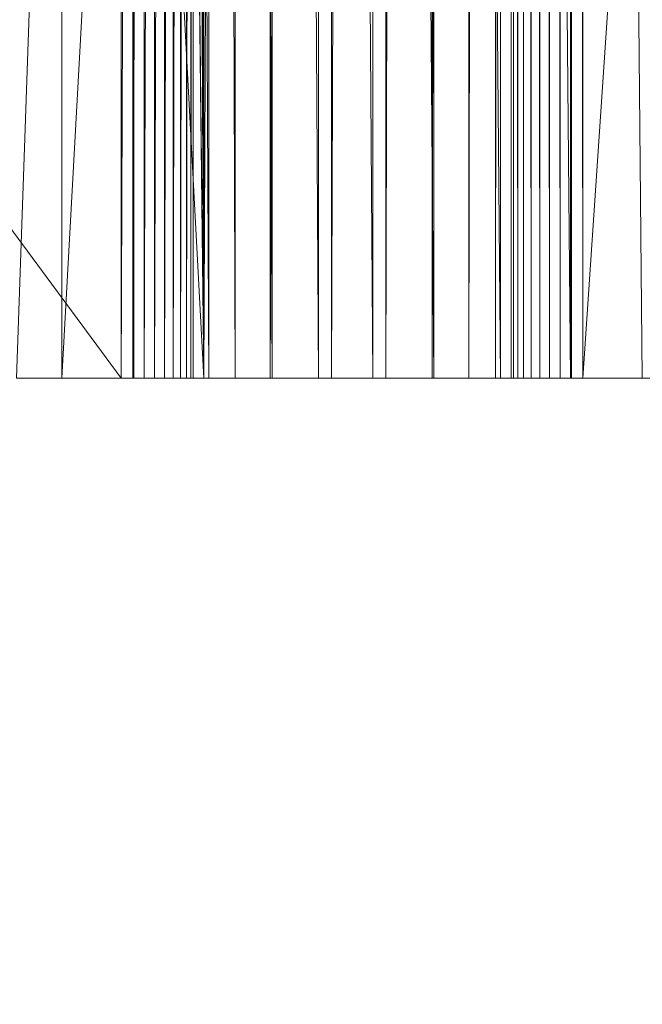
# Model space of a CAD drawing. Units: inches. Extents: x -1680.2 to -1620.2, y 1136.2 to 1184.2.
# Drawn here: x -1671.4 to -1671.3, y 1140.5 to 1140.8 of the extents above; entities that cross this region are included whole.
import ezdxf

# ---------------------------------------------------------------- set-up
doc = ezdxf.new("R2010")
doc.units = ezdxf.units.IN
doc.header["$MEASUREMENT"] = 0
doc.layers.add('Glass', color=132, linetype='Continuous', lineweight=13)
doc.layers.add('Hardware Dimension', color=30, linetype='Continuous', lineweight=0)

# ---------------------------------------------------------------- blocks, each defined once
blk = doc.blocks.new('MESH')
at = {"layer": 'Hardware Dimension', "flags": 128}
for points, elevation in [([(122.0882, 120.777), (122.0882, 12.573)], 0.1595), ([(122.5535, 120.777), (122.5535, 12.573)], 0.3551), ([(122.982, 120.777), (122.982, 12.573)], 0.622), ([(123.3628, 120.777), (123.3628, 12.573)], 0.9534), ([(123.6862, 120.777), (123.6862, 12.573)], 1.341), ([(123.9441, 120.777), (123.9441, 12.573)], 1.7749), ([(124.13, 120.777), (124.13, 12.573)], 2.2442), ([(124.2566, 120.777), (124.2566, 12.573)], 2.8159), ([(124.2864, 120.777), (124.2864, 12.573)], 2.891), ([(124.3276, 120.777), (124.3276, 12.573)], 2.9604), ([(124.3794, 120.777), (124.3794, 12.573)], 3.0225), ([(124.4403, 120.777), (124.4403, 12.573)], 3.0755), ([(124.5089, 120.777), (124.5089, 12.573)], 3.1182), ([(124.5833, 120.777), (124.5833, 12.573)], 3.1495), ([(124.6618, 120.777), (124.6618, 12.573)], 3.1686), ([(132.08, 120.777), (124.7423, 12.573)], 3.175), ([(124.7423, 120.777), (124.7423, 12.573)], 3.175), ([(122.123, 12.573), (122.123, 66.421)], 4.1058), ([(122.3089, 12.573), (122.3089, 66.421)], 4.5751), ([(122.5668, 12.573), (122.5668, 66.421)], 5.009), ([(122.8902, 12.573), (122.8902, 66.421)], 5.3966), ([(123.271, 12.573), (123.271, 66.421)], 5.728), ([(123.6995, 12.573), (123.6995, 66.421)], 5.9949), ([(124.1648, 12.573), (124.1648, 66.421)], 6.1905), ([(124.6553, 12.573), (124.6553, 66.421)], 6.3099), ([(121.5107, 12.573), (121.5107, 34.2138)], 3.175), ([(121.5912, 12.573), (121.5912, 34.2138)], 3.1814), ([(121.6697, 12.573), (121.6697, 34.2138)], 3.2005), ([(121.7442, 12.573), (121.7442, 34.2138)], 3.2318), ([(121.8127, 12.573), (121.8127, 34.2138)], 3.2745), ([(121.8736, 12.573), (121.8736, 34.2138)], 3.3275), ([(121.9254, 12.573), (121.9254, 34.2138)], 3.3896), ([(121.9667, 12.573), (121.9667, 34.2138)], 3.459), ([(121.9964, 12.573), (121.9964, 34.2138)], 3.5341), ([(122.0139, 12.573), (122.0139, 34.2138)], 3.6129), ([(121.5977, 12.573), (121.5977, 21.717)], 0.0401), ([(120.777, 12.573), (121.5107, 12.573)], 3.175), ([(121.5107, 12.573), (121.5107, 12.573)], 3.175), ([(121.5912, 12.573), (121.5912, 12.573)], 3.1814), ([(121.5977, 12.573), (121.5977, 12.573)], 0.0401), ([(121.6697, 12.573), (121.6697, 12.573)], 3.2005), ([(121.7442, 12.573), (121.7442, 12.573)], 3.2318), ([(121.8127, 12.573), (121.8127, 12.573)], 3.2745), ([(121.8736, 12.573), (121.8736, 12.573)], 3.3275), ([(121.9254, 12.573), (121.9254, 12.573)], 3.3896), ([(121.9667, 12.573), (121.9667, 12.573)], 3.459), ([(121.9964, 12.573), (121.9964, 12.573)], 3.5341), ([(122.0139, 12.573), (122.0139, 12.573)], 3.6129), ([(122.0882, 12.573), (122.0882, 12.573)], 0.1595), ([(122.123, 12.573), (122.123, 12.573)], 4.1058), ([(122.3089, 12.573), (122.3089, 12.573)], 4.5751), ([(122.5535, 12.573), (122.5535, 12.573)], 0.3551), ([(122.5668, 12.573), (122.5668, 12.573)], 5.009), ([(122.8902, 12.573), (122.8902, 12.573)], 5.3966), ([(122.982, 12.573), (122.982, 12.573)], 0.622), ([(123.271, 12.573), (123.271, 12.573)], 5.728), ([(123.3628, 12.573), (123.3628, 12.573)], 0.9534), ([(123.6862, 12.573), (123.6862, 12.573)], 1.341), ([(123.6995, 12.573), (123.6995, 12.573)], 5.9949), ([(123.9441, 12.573), (123.9441, 12.573)], 1.7749), ([(124.13, 12.573), (124.13, 12.573)], 2.2442), ([(124.1648, 12.573), (124.1648, 12.573)], 6.1905), ([(124.2392, 12.573), (124.2392, 12.573)], 2.7371), ([(124.2566, 12.573), (124.2566, 12.573)], 2.8159), ([(124.2864, 12.573), (124.2864, 12.573)], 2.891), ([(124.3276, 12.573), (124.3276, 12.573)], 2.9604), ([(124.3794, 12.573), (124.3794, 12.573)], 3.0225), ([(124.4403, 12.573), (124.4403, 12.573)], 3.0755), ([(124.5089, 12.573), (124.5089, 12.573)], 3.1182), ([(124.5833, 12.573), (124.5833, 12.573)], 3.1495), ([(124.6553, 12.573), (124.6553, 12.573)], 6.3099), ([(124.6618, 12.573), (124.6618, 12.573)], 3.1686), ([(124.7423, 12.573), (132.08, 12.573)], 3.175), ([(124.7423, 12.573), (124.7423, 12.573)], 3.175)]:
    blk.add_lwpolyline(points, dxfattribs=dict(at, elevation=elevation))
at = {"layer": 'Hardware Dimension', "extrusion": (-7.77426e-06, -0.001808, 0.999998), "elevation": 0.1358, "flags": 128}
blk.add_lwpolyline([(122.5535, 120.7774), (122.0882, 12.5733)], dxfattribs=at)
at = {"layer": 'Hardware Dimension', "extrusion": (-9.76678e-06, -0.002466, 0.999997), "elevation": 0.3229, "flags": 128}
blk.add_lwpolyline([(122.982, 120.7782), (122.5535, 12.5738)], dxfattribs=at)
at = {"layer": 'Hardware Dimension', "extrusion": (-1.07782e-05, -0.003063, 0.999995), "elevation": 0.5821, "flags": 128}
blk.add_lwpolyline([(123.3628, 120.7793), (122.982, 12.5748)], dxfattribs=at)
at = {"layer": 'Hardware Dimension', "extrusion": (-1.07061e-05, -0.003582, 0.999994), "elevation": 0.907, "flags": 128}
blk.add_lwpolyline([(123.6862, 120.781), (123.3628, 12.5763)], dxfattribs=at)
at = {"layer": 'Hardware Dimension', "extrusion": (-9.55844e-06, -0.00401, 0.999992), "elevation": 1.2893, "flags": 128}
blk.add_lwpolyline([(123.9441, 120.7831), (123.6862, 12.5783)], dxfattribs=at)
at = {"layer": 'Hardware Dimension', "extrusion": (-7.45108e-06, -0.004337, 0.999991), "elevation": 1.7194, "flags": 128}
blk.add_lwpolyline([(124.13, 120.7856), (123.9441, 12.5806)], dxfattribs=at)
at = {"layer": 'Hardware Dimension', "extrusion": (-4.59477e-06, -0.004555, 0.99999), "elevation": 2.1864, "flags": 128}
blk.add_lwpolyline([(124.2392, 120.7882), (124.13, 12.5831)], dxfattribs=at)
at = {"layer": 'Hardware Dimension', "extrusion": (-1.17621e-07, 0.000728771, 1), "elevation": 2.8251, "flags": 128}
blk.add_lwpolyline([(124.2392, 120.775), (124.2566, 12.5709)], dxfattribs=at)
at = {"layer": 'Hardware Dimension', "extrusion": (0, -2.20342e-09, 1), "elevation": 2.7371, "flags": 128}
blk.add_lwpolyline([(124.2392, 120.777), (124.2392, 12.573)], dxfattribs=at)
at = {"layer": 'Hardware Dimension', "extrusion": (-1.90788e-07, 0.000693986, 1), "elevation": 2.8997, "flags": 128}
blk.add_lwpolyline([(124.2566, 120.775), (124.2864, 12.571)], dxfattribs=at)
at = {"layer": 'Hardware Dimension', "extrusion": (-2.44715e-07, 0.000641648, 1), "elevation": 2.9685, "flags": 128}
blk.add_lwpolyline([(124.2864, 120.7751), (124.3276, 12.5711)], dxfattribs=at)
at = {"layer": 'Hardware Dimension', "extrusion": (-2.74091e-07, 0.000573095, 1), "elevation": 3.0296, "flags": 128}
blk.add_lwpolyline([(124.3276, 120.7753), (124.3794, 12.5713)], dxfattribs=at)
at = {"layer": 'Hardware Dimension', "extrusion": (-2.75911e-07, 0.000490057, 1), "elevation": 3.0816, "flags": 128}
blk.add_lwpolyline([(124.3794, 120.7755), (124.4403, 12.5715)], dxfattribs=at)
at = {"layer": 'Hardware Dimension', "extrusion": (-2.5001e-07, 0.000394632, 1), "elevation": 3.1231, "flags": 128}
blk.add_lwpolyline([(124.4403, 120.7758), (124.5089, 12.5718)], dxfattribs=at)
at = {"layer": 'Hardware Dimension', "extrusion": (-1.99016e-07, 0.000289225, 1), "elevation": 3.1531, "flags": 128}
blk.add_lwpolyline([(124.5089, 120.7761), (124.5833, 12.5721)], dxfattribs=at)
at = {"layer": 'Hardware Dimension', "extrusion": (-1.28045e-07, 0.000176516, 1), "elevation": 3.1708, "flags": 128}
blk.add_lwpolyline([(124.5833, 120.7764), (124.6618, 12.5724)], dxfattribs=at)
at = {"layer": 'Hardware Dimension', "extrusion": (-4.41509e-08, 5.93358e-05, 1), "elevation": 3.1757, "flags": 128}
blk.add_lwpolyline([(124.6618, 120.7768), (124.7423, 12.5728)], dxfattribs=at)
at = {"layer": 'Hardware Dimension', "extrusion": (-9.46618e-07, 0.000542175, 1), "elevation": 0.1662, "flags": 128}
blk.add_lwpolyline([(122.0882, 12.5729), (121.9835, 72.5169)], dxfattribs=at)
at = {"layer": 'Hardware Dimension', "extrusion": (-3.00875e-05, 0.008715, 0.999962), "elevation": 4.6808, "flags": 128}
blk.add_lwpolyline([(122.309, 12.5327), (122.1231, 66.3827)], dxfattribs=at)
at = {"layer": 'Hardware Dimension', "extrusion": (-3.85937e-05, 0.008058, 0.999968), "elevation": 5.1055, "flags": 128}
blk.add_lwpolyline([(122.567, 12.5323), (122.3091, 66.382)], dxfattribs=at)
at = {"layer": 'Hardware Dimension', "extrusion": (-4.32274e-05, 0.007197, 0.999974), "elevation": 5.4816, "flags": 128}
blk.add_lwpolyline([(122.8905, 12.5339), (122.567, 66.3833)], dxfattribs=at)
at = {"layer": 'Hardware Dimension', "extrusion": (-4.35172e-05, 0.006154, 0.999981), "elevation": 5.7999, "flags": 128}
blk.add_lwpolyline([(123.2712, 12.5375), (122.8905, 66.3866)], dxfattribs=at)
at = {"layer": 'Hardware Dimension', "extrusion": (-3.94351e-05, 0.004956, 0.999988), "elevation": 6.0523, "flags": 128}
blk.add_lwpolyline([(123.6997, 12.5432), (123.2712, 66.3918)], dxfattribs=at)
at = {"layer": 'Hardware Dimension', "extrusion": (-3.13875e-05, 0.003632, 0.999993), "elevation": 6.2322, "flags": 128}
blk.add_lwpolyline([(124.165, 12.5504), (123.6997, 66.3988)], dxfattribs=at)
at = {"layer": 'Hardware Dimension', "extrusion": (-2.01903e-05, 0.002217, 0.999998), "elevation": 6.3352, "flags": 128}
blk.add_lwpolyline([(124.6554, 12.559), (124.1649, 66.4071)], dxfattribs=at)
at = {"layer": 'Hardware Dimension', "extrusion": (-6.96333e-06, 0.000745148, 1), "elevation": 6.3585, "flags": 128}
blk.add_lwpolyline([(125.1585, 12.5683), (124.6553, 66.4163)], dxfattribs=at)
at = {"layer": 'Hardware Dimension', "extrusion": (-1.4917e-06, 0.000680602, 1), "elevation": 0.1679, "flags": 128}
blk.add_lwpolyline([(122.0882, 12.5729), (121.9835, 60.3249)], dxfattribs=at)
at = {"layer": 'Hardware Dimension', "extrusion": (-1.52395e-06, 0.00068792, 1), "elevation": 0.168, "flags": 128}
blk.add_lwpolyline([(122.0882, 12.5729), (121.9835, 59.8169)], dxfattribs=at)
at = {"layer": 'Hardware Dimension', "extrusion": (-2.60251e-09, 3.52661e-09, 1), "elevation": 3.175, "flags": 128}
blk.add_lwpolyline([(89.2105, 56.3422), (121.5107, 12.573)], dxfattribs=at)
at = {"layer": 'Hardware Dimension', "extrusion": (-2.76846e-06, 0.000927193, 1), "elevation": 0.1708, "flags": 128}
blk.add_lwpolyline([(122.0882, 12.5728), (121.9835, 47.6249)], dxfattribs=at)
at = {"layer": 'Hardware Dimension', "extrusion": (-2.85048e-06, 0.000940828, 1), "elevation": 0.171, "flags": 128}
blk.add_lwpolyline([(122.0882, 12.5728), (121.9835, 47.1169)], dxfattribs=at)
at = {"layer": 'Hardware Dimension', "extrusion": (-6.80809e-06, 0.001454, 0.999999), "elevation": 0.1769, "flags": 128}
blk.add_lwpolyline([(122.0882, 12.5728), (121.9835, 34.9248)], dxfattribs=at)
at = {"layer": 'Hardware Dimension', "extrusion": (-7.12841e-06, 0.001488, 0.999999), "elevation": 0.1773, "flags": 128}
blk.add_lwpolyline([(122.0882, 12.5727), (121.9835, 34.4168)], dxfattribs=at)
at = {"layer": 'Hardware Dimension', "extrusion": (-1.10384e-06, -0.000296697, 1), "elevation": 3.1711, "flags": 128}
blk.add_lwpolyline([(121.5107, 12.5739), (121.5912, 34.2147)], dxfattribs=at)
at = {"layer": 'Hardware Dimension', "extrusion": (-3.20068e-06, -0.000882545, 1), "elevation": 3.1699, "flags": 128}
blk.add_lwpolyline([(121.5912, 12.5758), (121.6697, 34.2166)], dxfattribs=at)
at = {"layer": 'Hardware Dimension', "extrusion": (-4.97592e-06, -0.001446, 0.999999), "elevation": 3.1817, "flags": 128}
blk.add_lwpolyline([(121.6697, 12.5776), (121.7442, 34.2184)], dxfattribs=at)
at = {"layer": 'Hardware Dimension', "extrusion": (-6.24947e-06, -0.001973, 0.999998), "elevation": 3.2062, "flags": 128}
blk.add_lwpolyline([(121.7442, 12.5793), (121.8127, 34.2202)], dxfattribs=at)
at = {"layer": 'Hardware Dimension', "extrusion": (-6.90029e-06, -0.00245, 0.999997), "elevation": 3.2429, "flags": 128}
blk.add_lwpolyline([(121.8127, 12.581), (121.8737, 34.2219)], dxfattribs=at)
at = {"layer": 'Hardware Dimension', "extrusion": (-6.85017e-06, -0.002865, 0.999996), "elevation": 3.2907, "flags": 128}
blk.add_lwpolyline([(121.8737, 12.5825), (121.9254, 34.2234)], dxfattribs=at)
at = {"layer": 'Hardware Dimension', "extrusion": (-6.12011e-06, -0.003208, 0.999995), "elevation": 3.3485, "flags": 128}
blk.add_lwpolyline([(121.9254, 12.5838), (121.9667, 34.2247)], dxfattribs=at)
at = {"layer": 'Hardware Dimension', "extrusion": (-4.76718e-06, -0.00347, 0.999994), "elevation": 3.4148, "flags": 128}
blk.add_lwpolyline([(121.9667, 12.5849), (121.9964, 34.2259)], dxfattribs=at)
at = {"layer": 'Hardware Dimension', "extrusion": (-2.94051e-06, -0.003644, 0.999993), "elevation": 3.4879, "flags": 128}
blk.add_lwpolyline([(121.9964, 12.5858), (122.0139, 34.2267)], dxfattribs=at)
at = {"layer": 'Hardware Dimension', "extrusion": (-0.00011483, 0.022768, 0.999741), "elevation": 4.377, "flags": 128}
blk.add_lwpolyline([(-122.1849, -11.8603), (-122.1849, -33.507)], dxfattribs=at)
at = {"layer": 'Hardware Dimension', "extrusion": (-3.65073e-05, 0.003367, 0.999994), "elevation": 0.1974, "flags": 128}
blk.add_lwpolyline([(122.0882, 12.5724), (121.9835, 22.2245)], dxfattribs=at)
at = {"layer": 'Hardware Dimension', "flags": 128}
for points in [[(120.777, 12.573), (121.0945, 21.717)], [(121.0945, 12.573), (121.0945, 21.717)], [(121.0945, 12.573), (120.777, 12.573)], [(121.0945, 12.573), (121.0945, 12.573)]]:
    blk.add_lwpolyline(points, dxfattribs=at)
at = {"layer": 'Hardware Dimension', "extrusion": (-0.00024077, -0.004375, 0.99999), "elevation": -0.0842, "flags": 128}
blk.add_lwpolyline([(121.0945, 12.5728), (121.5977, 21.7168)], dxfattribs=at)
at = {"layer": 'Hardware Dimension', "extrusion": (-0.000698163, 0.013016, 0.999915), "elevation": 0.2379, "flags": 128}
blk.add_lwpolyline([(122.0882, 12.571), (121.5977, 21.7157)], dxfattribs=at)
at = {"layer": 'Hardware Dimension', "extrusion": (-4.06787e-05, 0.003554, 0.999994), "elevation": 0.1992, "flags": 128}
blk.add_lwpolyline([(122.0882, 12.5724), (121.9835, 21.7164)], dxfattribs=at)
at = {"layer": 'Hardware Dimension', "extrusion": (0.995037, 0, 0.099505), "elevation": 120.4935, "flags": 128}
blk.add_lwpolyline([(12.573, -8.8587), (12.573, -12.0495)], dxfattribs=at)
at = {"layer": 'Hardware Dimension', "extrusion": (-0.991517, 0, 0.129974), "elevation": -120.0673, "flags": 128}
blk.add_lwpolyline([(-12.573, 18.9413), (-12.573, 15.7392)], dxfattribs=at)
at = {"layer": 'Hardware Dimension', "extrusion": (-0.079495, 0, 0.996835), "elevation": -9.6264, "flags": 128}
blk.add_lwpolyline([(-12.573, 121.2161), (-12.573, 120.7113)], dxfattribs=at)
at = {"layer": 'Hardware Dimension', "extrusion": (-0.079497, 0, 0.996835), "elevation": -6.4948, "flags": 128}
blk.add_lwpolyline([(-12.573, 121.3785), (-12.573, 121.4593)], dxfattribs=at)
at = {"layer": 'Hardware Dimension', "extrusion": (0.999615, 0, 0.027741), "elevation": 121.552, "flags": 128}
blk.add_lwpolyline([(12.573, -0.1971), (12.573, -3.3331)], dxfattribs=at)
at = {"layer": 'Hardware Dimension', "extrusion": (-0.236453, 0, 0.971643), "elevation": -25.6593, "flags": 128}
blk.add_lwpolyline([(-12.573, 118.9763), (-12.573, 118.8955)], dxfattribs=at)
at = {"layer": 'Hardware Dimension', "extrusion": (0.986746, 0, 0.162271), "elevation": 120.4959, "flags": 128}
blk.add_lwpolyline([(12.573, -19.654), (12.573, -16.5914)], dxfattribs=at)
at = {"layer": 'Hardware Dimension', "extrusion": (0.999998, 0, 0.002064), "elevation": 121.5975, "flags": 128}
blk.add_lwpolyline([(12.573, 2.9304), (12.573, -0.2109)], dxfattribs=at)
at = {"layer": 'Hardware Dimension', "extrusion": (-0.236479, 0, 0.971637), "elevation": -28.7163, "flags": 128}
blk.add_lwpolyline([(-12.573, 118.6631), (-12.573, 118.1583)], dxfattribs=at)
at = {"layer": 'Hardware Dimension', "extrusion": (-0.387457, 0, 0.921888), "elevation": -44.1913, "flags": 128}
blk.add_lwpolyline([(-12.573, 113.4866), (-12.573, 113.4059)], dxfattribs=at)
at = {"layer": 'Hardware Dimension', "extrusion": (0.954991, 0, 0.296636), "elevation": 117.1428, "flags": 128}
blk.add_lwpolyline([(12.573, -36.0146), (12.573, -33.0351)], dxfattribs=at)
at = {"layer": 'Hardware Dimension', "extrusion": (0.990664, 0, 0.136325), "elevation": 120.9701, "flags": 128}
blk.add_lwpolyline([(12.573, -13.4159), (12.573, -16.4856)], dxfattribs=at)
at = {"layer": 'Hardware Dimension', "extrusion": (-0.528767, 0, 0.848767), "elevation": -61.6312, "flags": 128}
blk.add_lwpolyline([(-12.573, 105.1221), (-12.573, 105.0413)], dxfattribs=at)
at = {"layer": 'Hardware Dimension', "extrusion": (0.903522, 0, 0.428543), "elevation": 111.3834, "flags": 128}
blk.add_lwpolyline([(12.573, -52.1411), (12.573, -49.2526)], dxfattribs=at)
at = {"layer": 'Hardware Dimension', "extrusion": (0.962625, 0, 0.270837), "flags": 128}
for points, elevation in [([(12.573, -29.8618), (12.573, -32.8502)], 118.0693), ([(12.573, -30.72), (12.573, -27.7316)], 120.6999)]:
    blk.add_lwpolyline(points, dxfattribs=dict(at, elevation=elevation))
at = {"layer": 'Hardware Dimension', "extrusion": (-0.656403, 0, 0.754411), "elevation": -77.4878, "flags": 128}
blk.add_lwpolyline([(-12.573, 94.127), (-12.573, 94.0462)], dxfattribs=at)
at = {"layer": 'Hardware Dimension', "extrusion": (0.831609, 0, 0.555362), "elevation": 103.119, "flags": 128}
blk.add_lwpolyline([(12.573, -67.7182), (12.573, -64.927)], dxfattribs=at)
at = {"layer": 'Hardware Dimension', "extrusion": (0.915036, 0, 0.403373), "flags": 128}
for points, elevation in [([(12.573, -46.1396), (12.573, -49.0384)], 112.7838), ([(12.573, -47.3816), (12.573, -44.4828)], 115.1079)]:
    blk.add_lwpolyline(points, dxfattribs=dict(at, elevation=elevation))
at = {"layer": 'Hardware Dimension', "extrusion": (-0.767861, 0, 0.640616), "elevation": -91.4504, "flags": 128}
blk.add_lwpolyline([(-12.573, 80.7101), (-12.573, 80.6293)], dxfattribs=at)
at = {"layer": 'Hardware Dimension', "extrusion": (0.73872, 0, 0.674012), "elevation": 92.2733, "flags": 128}
blk.add_lwpolyline([(12.573, -82.3755), (12.573, -79.6862)], dxfattribs=at)
at = {"layer": 'Hardware Dimension', "extrusion": (0.847148, 0, 0.531358), "elevation": 105.0131, "flags": 128}
blk.add_lwpolyline([(12.573, -61.9396), (12.573, -64.7421)], dxfattribs=at)
at = {"layer": 'Hardware Dimension', "extrusion": (-0.859533, 0, 0.51108), "elevation": -103.0666, "flags": 128}
blk.add_lwpolyline([(-12.573, 65.3078), (-12.573, 65.227)], dxfattribs=at)
at = {"layer": 'Hardware Dimension', "extrusion": (0.624617, 0, 0.780931), "flags": 128}
for points, elevation in [([(12.573, -95.6832), (12.573, -93.0981)], 78.8037), ([(12.573, -92.6571), (12.573, -95.2422)], 79.9691)]:
    blk.add_lwpolyline(points, dxfattribs=dict(at, elevation=elevation))
at = {"layer": 'Hardware Dimension', "extrusion": (0.75836, 0, 0.651836), "flags": 128}
for points, elevation in [([(12.573, -76.9048), (12.573, -79.6062)], 94.6728), ([(12.573, -78.7961), (12.573, -76.0948)], 96.2148)]:
    blk.add_lwpolyline(points, dxfattribs=dict(at, elevation=elevation))
at = {"layer": 'Hardware Dimension', "extrusion": (-0.929773, 0, 0.368134), "elevation": -112.1279, "flags": 128}
blk.add_lwpolyline([(-12.573, 48.1969), (-12.573, 48.1161)], dxfattribs=at)
at = {"layer": 'Hardware Dimension', "extrusion": (0.302765, 0, 0.953065), "elevation": 40.2239, "flags": 128}
blk.add_lwpolyline([(12.573, -117.5793), (12.573, -115.1949)], dxfattribs=at)
at = {"layer": 'Hardware Dimension', "extrusion": (0.489615, 0, 0.871939), "elevation": 62.7327, "flags": 128}
blk.add_lwpolyline([(12.573, -104.6539), (12.573, -107.135)], dxfattribs=at)
at = {"layer": 'Hardware Dimension', "extrusion": (0.648375, 0, 0.761321), "elevation": 81.7136, "flags": 128}
blk.add_lwpolyline([(12.573, -90.6131), (12.573, -93.2105)], dxfattribs=at)
at = {"layer": 'Hardware Dimension', "extrusion": (-0.976344, 0, 0.216223), "flags": 128}
for points, elevation in [([(-12.573, 29.9096), (-12.573, 29.8289)], -118.3463), ([(-12.573, 29.6165), (-12.573, 29.5357)], -120.7083)]:
    blk.add_lwpolyline(points, dxfattribs=dict(at, elevation=elevation))
at = {"layer": 'Hardware Dimension', "extrusion": (0.302816, 0, 0.953049), "elevation": 40.3106, "flags": 128}
blk.add_lwpolyline([(12.573, -117.5699), (12.573, -115.1984)], dxfattribs=at)
at = {"layer": 'Hardware Dimension', "extrusion": (0.334853, 0, 0.94227), "flags": 128}
for points, elevation in [([(12.573, -113.7702), (12.573, -116.1504)], 44.1809), ([(12.573, -113.7602), (12.573, -116.1404)], 44.2611)]:
    blk.add_lwpolyline(points, dxfattribs=dict(at, elevation=elevation))
at = {"layer": 'Hardware Dimension', "extrusion": (-0.976345, 0, 0.21622), "elevation": -118.3464, "flags": 128}
blk.add_lwpolyline([(-12.573, 30.414), (-12.573, 29.9092)], dxfattribs=at)
at = {"layer": 'Hardware Dimension', "extrusion": (0.302763, 0, 0.953066), "elevation": 40.3847, "flags": 128}
blk.add_lwpolyline([(12.573, -117.5778), (12.573, -115.1934)], dxfattribs=at)
at = {"layer": 'Hardware Dimension', "extrusion": (-0.387477, 0, 0.921879), "elevation": -47.1593, "flags": 128}
blk.add_lwpolyline([(-12.573, 113.1172), (-12.573, 112.6124)], dxfattribs=at)
at = {"layer": 'Hardware Dimension', "extrusion": (0.489611, 0, 0.871941), "elevation": 63.3727, "flags": 128}
blk.add_lwpolyline([(12.573, -106.9549), (12.573, -104.4738)], dxfattribs=at)
at = {"layer": 'Hardware Dimension', "extrusion": (-0.929728, 0, 0.368247), "elevation": -112.0292, "flags": 128}
blk.add_lwpolyline([(-12.573, 48.7887), (-12.573, 49.2935)], dxfattribs=at)
at = {"layer": 'Hardware Dimension', "extrusion": (0.648372, 0, 0.761323), "elevation": 82.7848, "flags": 128}
blk.add_lwpolyline([(12.573, -92.7477), (12.573, -90.1503)], dxfattribs=at)
at = {"layer": 'Hardware Dimension', "extrusion": (-0.859631, 0, 0.510915), "flags": 128}
for points, elevation in [([(-12.573, 66.4224), (-12.573, 66.9272)], -102.803), ([(-12.573, 64.8507), (-12.573, 64.3459)], -105.6394)]:
    blk.add_lwpolyline(points, dxfattribs=dict(at, elevation=elevation))
at = {"layer": 'Hardware Dimension', "extrusion": (-0.528684, 0, 0.848819), "elevation": -64.4906, "flags": 128}
blk.add_lwpolyline([(-12.573, 104.7183), (-12.573, 104.2135)], dxfattribs=at)
at = {"layer": 'Hardware Dimension', "extrusion": (0.738717, 0, 0.674016), "elevation": 93.9184, "flags": 128}
blk.add_lwpolyline([(12.573, -78.9117), (12.573, -81.6009)], dxfattribs=at)
at = {"layer": 'Hardware Dimension', "extrusion": (-0.767783, 0, 0.640709), "flags": 128}
for points, elevation in [([(-12.573, 82.3756), (-12.573, 82.8803)], -90.8954), ([(-12.573, 80.2765), (-12.573, 79.7717)], -94.1051)]:
    blk.add_lwpolyline(points, dxfattribs=dict(at, elevation=elevation))
at = {"layer": 'Hardware Dimension', "extrusion": (0.847145, 0, 0.531362), "elevation": 106.9734, "flags": 128}
blk.add_lwpolyline([(12.573, -63.53), (12.573, -60.7274)], dxfattribs=at)
at = {"layer": 'Hardware Dimension', "extrusion": (0.83161, 0, 0.55536), "elevation": 105.1938, "flags": 128}
blk.add_lwpolyline([(12.573, -63.7605), (12.573, -66.5516)], dxfattribs=at)
at = {"layer": 'Hardware Dimension', "extrusion": (-0.656529, 0, 0.754301), "elevation": -76.6104, "flags": 128}
blk.add_lwpolyline([(-12.573, 96.2392), (-12.573, 96.744)], dxfattribs=at)
at = {"layer": 'Hardware Dimension', "extrusion": (-0.656522, 0, 0.754307), "elevation": -80.2713, "flags": 128}
blk.add_lwpolyline([(-12.573, 93.6793), (-12.573, 93.1745)], dxfattribs=at)
at = {"layer": 'Hardware Dimension', "extrusion": (0.90352, 0, 0.428545), "elevation": 113.8326, "flags": 128}
blk.add_lwpolyline([(12.573, -47.6518), (12.573, -50.5403)], dxfattribs=at)
at = {"layer": 'Hardware Dimension', "extrusion": (-0.528678, 0, 0.848822), "elevation": -60.3086, "flags": 128}
blk.add_lwpolyline([(-12.573, 107.6634), (-12.573, 108.1682)], dxfattribs=at)
at = {"layer": 'Hardware Dimension', "extrusion": (0.954991, 0, 0.296633), "elevation": 119.9102, "flags": 128}
blk.add_lwpolyline([(12.573, -30.9683), (12.573, -33.9478)], dxfattribs=at)
at = {"layer": 'Hardware Dimension', "extrusion": (-0.387492, 0, 0.921873), "elevation": -42.406, "flags": 128}
blk.add_lwpolyline([(-12.573, 116.3582), (-12.573, 116.863)], dxfattribs=at)
at = {"layer": 'Hardware Dimension', "extrusion": (-0.929733, 0, 0.368234), "elevation": -114.5814, "flags": 128}
blk.add_lwpolyline([(-12.573, 47.7955), (-12.573, 47.2907)], dxfattribs=at)
at = {"layer": 'Hardware Dimension', "extrusion": (-0.976342, 0, 0.216234), "elevation": -120.708, "flags": 128}
blk.add_lwpolyline([(-12.573, 29.537), (-12.573, 29.0322)], dxfattribs=at)
at = {"layer": 'Hardware Dimension', "extrusion": (0.990664, 0, 0.136329), "elevation": 123.8495, "flags": 128}
blk.add_lwpolyline([(12.573, -13.8643), (12.573, -10.7946)], dxfattribs=at)
at = {"layer": 'Hardware Dimension', "extrusion": (0.986745, 0, 0.162278), "elevation": 123.5236, "flags": 128}
blk.add_lwpolyline([(12.573, -14.0408), (12.573, -17.1033)], dxfattribs=at)
at = {"layer": 'Hardware Dimension', "extrusion": (-0.236475, 0, 0.971638), "elevation": -23.3469, "flags": 128}
blk.add_lwpolyline([(-12.573, 122.1071), (-12.573, 122.6119)], dxfattribs=at)
at = {"layer": 'Hardware Dimension', "extrusion": (-0.929709, 0, 0.368295), "elevation": -114.4854, "flags": 128}
blk.add_lwpolyline([(-12.573, 48.4619), (-12.573, 48.3811)], dxfattribs=at)
at = {"layer": 'Hardware Dimension', "extrusion": (-0.859616, 0, 0.510941), "elevation": -105.3614, "flags": 128}
blk.add_lwpolyline([(-12.573, 65.9882), (-12.573, 66.069)], dxfattribs=at)
at = {"layer": 'Hardware Dimension', "extrusion": (-0.76777, 0, 0.640726), "elevation": -93.5581, "flags": 128}
blk.add_lwpolyline([(-12.573, 81.9329), (-12.573, 82.0137)], dxfattribs=at)
at = {"layer": 'Hardware Dimension', "extrusion": (-0.656543, 0, 0.754289), "elevation": -79.3806, "flags": 128}
blk.add_lwpolyline([(-12.573, 95.8023), (-12.573, 95.8831)], dxfattribs=at)
at = {"layer": 'Hardware Dimension', "extrusion": (-0.528725, 0, 0.848793), "elevation": -63.1842, "flags": 128}
blk.add_lwpolyline([(-12.573, 107.2502), (-12.573, 107.331)], dxfattribs=at)
at = {"layer": 'Hardware Dimension', "extrusion": (-0.387486, 0, 0.921876), "elevation": -45.3709, "flags": 128}
blk.add_lwpolyline([(-12.573, 115.9899), (-12.573, 116.0707)], dxfattribs=at)
at = {"layer": 'Hardware Dimension', "extrusion": (-0.236436, 0, 0.971647), "elevation": -26.3958, "flags": 128}
blk.add_lwpolyline([(-12.573, 121.7956), (-12.573, 121.8764)], dxfattribs=at)
at = {"layer": 'Hardware Dimension', "extrusion": (0.999998, 0, 0.002069), "elevation": 124.6681, "flags": 128}
blk.add_lwpolyline([(12.573, 2.9106), (12.573, 6.0519)], dxfattribs=at)
at = {"layer": 'Hardware Dimension', "extrusion": (0.999615, 0, 0.027746), "elevation": 124.7824, "flags": 128}
blk.add_lwpolyline([(12.573, 2.8488), (12.573, -0.2873)], dxfattribs=at)
at = {"layer": 'Hardware Dimension', "extrusion": (-0.079493, 0, 0.996835), "elevation": -3.6193, "flags": 128}
blk.add_lwpolyline([(-12.573, 125.2672), (-12.573, 124.7624)], dxfattribs=at)
at = {"layer": 'Hardware Dimension', "extrusion": (-0.079491, 0, 0.996836), "elevation": -6.7509, "flags": 128}
blk.add_lwpolyline([(-12.573, 124.5192), (-12.573, 124.6)], dxfattribs=at)
at = {"layer": 'Hardware Dimension', "extrusion": (-0.991518, 0, 0.129972), "elevation": -123.2715, "flags": 128}
blk.add_lwpolyline([(-12.573, 22.5632), (-12.573, 19.3611)], dxfattribs=at)

msp = doc.modelspace()

# ---------------------------------------------------------------- block references
at = {"layer": 'Hardware Dimension', "xscale": 0.03936985155420763, "yscale": 0.03936985155420763, "zscale": 0.03936985155420763}
msp.add_blockref('MESH', (-1676.20355, 1140.1687, 0.245), dxfattribs=at)

# ---------------------------------------------------------------- meshes
at = {"layer": 'Glass'}
mesh = msp.add_polyface(dxfattribs=at)
corners = [(-1680.19357, 1184.2312, 0.0625), (-1680.19357, 1136.1687, 0.0625), (-1680.19357, 1136.1687, 0.1875), (-1680.19357, 1184.2312, 0.1875), (-1620.19357, 1136.1687, 0.0625), (-1620.19357, 1136.1687, 0.1875), (-1620.19357, 1184.2312, 0.0625), (-1620.19357, 1184.2312, 0.1875), (-1680.13107, 1136.2312, 0.25), (-1620.25607, 1136.2312, 0.25), (-1680.13107, 1184.1687, 0.25), (-1620.25607, 1184.1687, 0.25), (-1620.25607, 1184.1687), (-1620.25607, 1136.2312), (-1680.13107, 1136.2312), (-1680.13107, 1184.1687)]
mesh.append_faces([[corners[k] for k in face] for face in [(0, 1, 2, 3), (1, 4, 5, 2), (4, 6, 7, 5), (8, 2, 5, 9), (10, 8, 9, 11), (7, 11, 9, 5), (3, 10, 11, 7), (3, 2, 8, 10), (6, 0, 3, 7), (12, 6, 4, 13), (14, 15, 12, 13), (1, 14, 13, 4), (15, 0, 6, 12), (15, 14, 1, 0)]])

doc.saveas('drawing.dxf')
